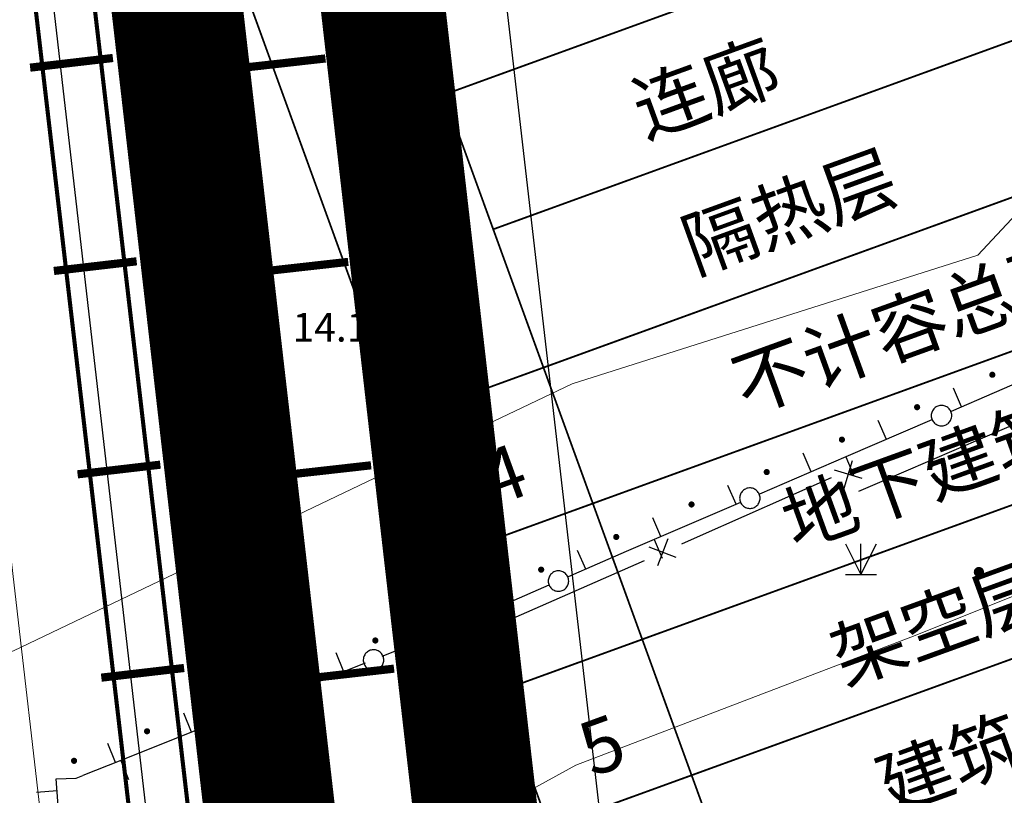
# Model space of a CAD drawing. Extents: x -20 to 178762, y 0 to 197502.
# Drawn here: x 89910 to 89934, y 97567 to 97586 of the extents above; entities that cross this region are included whole.
import ezdxf
from ezdxf.enums import TextEntityAlignment as Align

# ---------------------------------------------------------------- set-up
doc = ezdxf.new("R2010")
doc.units = 0
doc.header["$LTSCALE"] = 1000
doc.header["$MEASUREMENT"] = 0
for name, pattern in [('ACAD_ISO03W100', [30, 12, -18]), ('C3', [20.5, 15, -1.5, 0.5, -1.5, 0.5, -1.5]), ('DASH', [0.35, 0.25, -0.1]), ('DASHEDX2', [1.5, 1, -0.5])]:
    doc.linetypes.add(name, pattern=pattern)
doc.layers.add('DK-用地红线', color=4, linetype='Continuous', lineweight=0)
for name, color, linetype in [('dx', 252, 'Continuous'), ('LA-园路', 40, 'C3'), ('总图文字', 7, 'DASH'), ('铁路', 7, 'DASHEDX2')]:
    doc.layers.add(name, color=color, linetype=linetype)
doc.styles.add('WDXDX', font='txt')
doc.styles.add('宋体', font='txt')

# ---------------------------------------------------------------- blocks, each defined once
blk = doc.blocks.new('904')
at = {"linetype": 'Continuous'}
blk.add_hatch(color=0, dxfattribs=at).paths.add_polyline_path([(0.25, 0), (0.248, 0.033), (0.241, 0.065), (0.231, 0.096), (0.217, 0.125), (0.198, 0.152), (0.177, 0.177), (0.152, 0.198), (0.125, 0.217), (0.096, 0.231), (0.065, 0.241), (0.033, 0.248), (0, 0.25), (-0.033, 0.248), (-0.065, 0.241), (-0.096, 0.231), (-0.125, 0.217), (-0.152, 0.198), (-0.177, 0.177), (-0.198, 0.152), (-0.217, 0.125), (-0.231, 0.096), (-0.241, 0.065), (-0.248, 0.033), (-0.25, 0), (-0.248, -0.033), (-0.241, -0.065), (-0.231, -0.096), (-0.217, -0.125), (-0.198, -0.152), (-0.177, -0.177), (-0.152, -0.198), (-0.125, -0.217), (-0.096, -0.231), (-0.065, -0.241), (-0.033, -0.248), (0, -0.25), (0.033, -0.248), (0.065, -0.241), (0.096, -0.231), (0.125, -0.217), (0.152, -0.198), (0.177, -0.177), (0.198, -0.152), (0.217, -0.125), (0.231, -0.096), (0.241, -0.065), (0.248, -0.033)])
blk = doc.blocks.new('270801501')
at = {"color": 0, "linetype": 'Continuous', "lineweight": -3}
blk.add_lwpolyline([(0, 0), (0, 1)], dxfattribs=at)
blk = doc.blocks.new('270801502')
at = {"linetype": 'Continuous'}
blk.add_hatch(color=0, dxfattribs=at).paths.add_polyline_path([(0.15, 0.85), (0.149, 0.83), (0.145, 0.811), (0.139, 0.793), (0.13, 0.775), (0.119, 0.759), (0.106, 0.744), (0.091, 0.731), (0.075, 0.72), (0.057, 0.711), (0.039, 0.705), (0.02, 0.701), (0, 0.7), (-0.02, 0.701), (-0.039, 0.705), (-0.057, 0.711), (-0.075, 0.72), (-0.091, 0.731), (-0.106, 0.744), (-0.119, 0.759), (-0.13, 0.775), (-0.139, 0.793), (-0.145, 0.811), (-0.149, 0.83), (-0.15, 0.85), (-0.149, 0.87), (-0.145, 0.889), (-0.139, 0.907), (-0.13, 0.925), (-0.119, 0.941), (-0.106, 0.956), (-0.091, 0.969), (-0.075, 0.98), (-0.057, 0.989), (-0.039, 0.995), (-0.02, 0.999), (0, 1), (0.02, 0.999), (0.039, 0.995), (0.057, 0.989), (0.075, 0.98), (0.091, 0.969), (0.106, 0.956), (0.119, 0.941), (0.13, 0.925), (0.139, 0.907), (0.145, 0.889), (0.149, 0.87)])
blk = doc.blocks.new('270900201')
at = {"color": 0, "linetype": 'Continuous', "lineweight": -3}
blk.add_lwpolyline([(0.5, 0), (0.497, 0.051), (0.49, 0.101), (0.477, 0.15), (0.459, 0.197), (0.437, 0.243), (0.41, 0.286), (0.379, 0.326), (0.344, 0.362), (0.306, 0.395), (0.264, 0.424), (0.22, 0.449), (0.174, 0.469), (0.125, 0.484), (0.076, 0.494), (0.025, 0.499), (-0.025, 0.499), (-0.076, 0.494), (-0.125, 0.484), (-0.174, 0.469), (-0.22, 0.449), (-0.264, 0.424), (-0.306, 0.395), (-0.344, 0.362), (-0.379, 0.326), (-0.41, 0.286), (-0.437, 0.243), (-0.459, 0.197), (-0.477, 0.15), (-0.49, 0.101), (-0.497, 0.051), (-0.5, 0), (-0.497, -0.051), (-0.49, -0.101), (-0.477, -0.15), (-0.459, -0.197), (-0.437, -0.243), (-0.41, -0.286), (-0.379, -0.326), (-0.344, -0.362), (-0.306, -0.395), (-0.264, -0.424), (-0.22, -0.449), (-0.174, -0.469), (-0.125, -0.484), (-0.076, -0.494), (-0.025, -0.499), (0.025, -0.499), (0.076, -0.494), (0.125, -0.484), (0.174, -0.469), (0.22, -0.449), (0.264, -0.424), (0.306, -0.395), (0.344, -0.362), (0.379, -0.326), (0.41, -0.286), (0.437, -0.243), (0.459, -0.197), (0.477, -0.15), (0.49, -0.101), (0.497, -0.051)], close=True, dxfattribs=at)
blk = doc.blocks.new('270900202')
at = {"color": 0, "linetype": 'Continuous', "lineweight": -3}
blk.add_lwpolyline([(0, 0), (0, -1)], dxfattribs=at)
blk = doc.blocks.new('270900204')
at = {"color": 0, "linetype": 'Continuous', "lineweight": -3}
blk.add_lwpolyline([(0, 0), (0, -1)], dxfattribs=at)
blk = doc.blocks.new('410101202')
at = {"color": 0, "linetype": 'Continuous', "lineweight": -3, "const_width": 0.4}
blk.add_lwpolyline([(0, -0.6), (0, 3.47)], dxfattribs=at)
blk = doc.blocks.new('380205201')
at = {"color": 0, "linetype": 'Continuous', "lineweight": -3}
for points in [[(-0.5, -0.5), (0.5, 0.5)], [(-0.5, 0.5), (0.5, -0.5)]]:
    blk.add_lwpolyline(points, dxfattribs=at)
blk = doc.blocks.new('820200301')
at = {"color": 0, "linetype": 'Continuous', "lineweight": -3}
for points in [[(-0.75, 1.5), (0, 0)], [(0, 0), (0.75, 1.5)], [(0, 0), (0, 1.5)], [(-0.75, 0), (0.75, 0)]]:
    blk.add_lwpolyline(points, dxfattribs=at)
blk = doc.blocks.new('dx')
at = {"layer": 'dx', "color": 8, "linetype": 'Continuous', "lineweight": -3, "ltscale": 0.5, "const_width": 0.1}
for points in [[(89761.512, 98134.335), (89761.64, 98133.242), (89761.849, 98131.448), (89762.509, 98125.795), (89765.433, 98100.74), (89765.649, 98098.891), (89768.299, 98076.196), (89768.515, 98074.349), (89770.594, 98056.532), (89771.144, 98051.64), (89771.352, 98049.79), (89771.859, 98045.271)], [(89762.938, 98134.501), (89763.065, 98133.409), (89763.275, 98131.614), (89763.934, 98125.962), (89766.859, 98100.906), (89767.075, 98099.058), (89769.725, 98076.363), (89769.94, 98074.515), (89772.02, 98056.696), (89772.57, 98051.8), (89772.778, 98049.95), (89773.285, 98045.432)]]:
    blk.add_lwpolyline(points, dxfattribs=at)
at = {"layer": 'dx', "color": 8, "linetype": 'Continuous', "lineweight": -3, "ltscale": 0.5}
for points in [[(89787.548, 98111.911), (89785.442, 98111.003)], [(89784.975, 98110.801), (89782.869, 98109.894)], [(89786.856, 98110.63), (89783.64, 98109.247)], [(89782.869, 98109.894), (89780.764, 98108.986)], [(89782.517, 98109.383), (89779.317, 98107.966)], [(89783.64, 98109.247), (89783.181, 98109.049)], [(89780.297, 98108.784), (89778.191, 98107.876)], [(89779.317, 98107.966), (89778.859, 98107.764)], [(89778.191, 98107.876), (89777.505, 98107.58), (89776.089, 98106.962)], [(89777.945, 98107.359), (89774.744, 98105.943)], [(89775.622, 98106.759), (89773.52, 98105.842)], [(89773.52, 98105.842), (89772.47, 98105.384)], [(89774.744, 98105.943), (89774.287, 98105.741)], [(89772.47, 98105.384), (89771.544, 98105.016)], [(89773.372, 98105.336), (89772.518, 98104.958)], [(89771.133, 98104.853), (89769.282, 98104.117)], [(89769.282, 98104.117), (89767.432, 98103.381)], [(89767.02, 98103.217), (89765.17, 98102.481)], [(89765.17, 98102.481), (89764.244, 98102.113)], [(89721.39, 98079.644), (89746.606, 98092.492), (89763.652, 98101.158), (89763.588, 98102.033), (89764.078, 98102.047), (89764.244, 98102.113)]]:
    blk.add_lwpolyline(points, dxfattribs=at)
at = {"layer": 'dx', "color": 8, "linetype": 'Continuous', "ltscale": 0.5}
for name, p, xscale, yscale, rotation in [('410101202', (89763.251, 98119.436), 0.5, 0.5, 276.6576865955802), ('410101202', (89768.441, 98119.432), 0.5, 0.5, 276.4012266526246), ('410101202', (89763.831, 98114.47), 0.5, 0.5, 276.6576865955802), ('410101202', (89768.997, 98114.464), 0.5, 0.5, 276.3998332940339), ('270801502', (89786.619, 98111.51), 0.5, 0.5, 23.32841184506452), ('270900204', (89785.701, 98111.114), 0.5, 0.5, 203.3283931757298), ('270801502', (89784.782, 98110.718), 0.5, 0.5, 23.32841184506452), ('270900201', (89785.209, 98110.902), 0.5, 0.5, 23.32841184506452), ('270900204', (89783.864, 98110.322), 0.5, 0.5, 203.3283931757298), ('270801502', (89782.946, 98109.926), 0.5, 0.5, 23.32841184506452), ('270900204', (89782.028, 98109.53), 0.5, 0.5, 203.3283931757298), ('270900202', (89782.869, 98109.894), 0.5, 0.5, 23.32841184506452), ('410101202', (89764.41, 98109.503), 0.5, 0.5, 276.6576865955802), ('410101202', (89769.555, 98109.495), 0.5, 0.5, 276.414941672478), ('270801502', (89781.109, 98109.134), 0.5, 0.5, 23.32841184506452), ('380205201', (89782.935, 98109.468), 0.4999999999999997, 0.4999999999999997, 118.5755537275197), ('270900204', (89780.191, 98108.738), 0.5, 0.5, 203.3283931757298), ('270900201', (89780.53, 98108.885), 0.5, 0.5, 23.32841184506452), ('270801502', (89779.273, 98108.342), 0.5, 0.5, 23.32841184506452), ('270900204', (89778.355, 98107.946), 0.5, 0.5, 203.3283931757298), ('270801502', (89777.436, 98107.55), 0.5, 0.5, 23.56178574862552), ('380205201', (89778.402, 98107.562), 0.4999999999999999, 0.4999999999999999, 203.8680737428093), ('270900202', (89778.191, 98107.876), 0.5, 0.5, 23.32841184506452), ('270900204', (89776.52, 98107.15), 0.5, 0.5, 203.5617807396691), ('270801502', (89775.603, 98106.751), 0.5, 0.5, 23.56178574862552), ('270900201', (89775.855, 98106.861), 0.5, 0.5, 23.56178574862552), ('270900204', (89774.687, 98106.351), 0.5, 0.5, 203.5617807396691), ('270801502', (89773.77, 98105.951), 0.5, 0.5, 23.56178574862552), ('270900204', (89772.853, 98105.551), 0.5, 0.5, 203.5617807396691), ('270900204', (89772.47, 98105.384), 0.4999999999999999, 0.4999999999999999, 201.6861834728269), ('380205201', (89773.83, 98105.539), 0.4999999999999999, 0.4999999999999999, 203.8680737428093), ('270900202', (89773.52, 98105.842), 0.5, 0.5, 23.56178574862552), ('270801502', (89771.54, 98105.015), 0.5, 0.5, 21.68618848178332), ('270900204', (89770.611, 98104.645), 0.4999999999999999, 0.4999999999999999, 201.6861834728269), ('270900201', (89771.339, 98104.934), 0.5, 0.5, 21.68618848178332), ('410101202', (89764.99, 98104.537), 0.5, 0.5, 276.6576865955802), ('410101202', (89770.117, 98104.526), 0.5, 0.5, 276.5005376031566), ('270801502', (89769.682, 98104.276), 0.5, 0.5, 21.68618848178332), ('270900204', (89768.753, 98103.906), 0.4999999999999999, 0.4999999999999999, 201.6861834728269), ('270900202', (89769.282, 98104.117), 0.5, 0.5, 21.68618848178332), ('270801502', (89767.823, 98103.537), 0.5, 0.5, 21.68618848178332), ('270900204', (89766.894, 98103.167), 0.4999999999999999, 0.4999999999999999, 201.6861834728269), ('270900201', (89767.226, 98103.299), 0.5, 0.5, 21.68618848178332), ('270801502', (89765.965, 98102.797), 0.5, 0.5, 21.68618848178332), ('270900204', (89765.036, 98102.428), 0.4999999999999999, 0.4999999999999999, 201.6861834728269), ('270801502', (89764.038, 98102.046), 0.5, 0.5, 1.593142050792297), ('270900202', (89765.17, 98102.481), 0.5, 0.5, 21.68618848178332), ('270801501', (89763.61, 98101.734), 0.4999999999999999, 0.4999999999999999, 94.18104816338807)]:
    blk.add_blockref(name, p, dxfattribs=dict(at, xscale=xscale, yscale=yscale, rotation=rotation))
at = {"layer": 'dx', "color": 8, "linetype": 'Continuous', "ltscale": 0.5, "xscale": 0.5, "yscale": 0.5}
for name, p in [('904', (89768.648, 98112.457, 14.12)), ('820200301', (89783.243, 98107.021)), ('904', (89786.123, 98107.082, 6.09))]:
    blk.add_blockref(name, p, dxfattribs=at)
at = {"layer": 'dx', "color": 8, "ltscale": 0.5, "style": 'WDXDX'}
blk.add_text('14.12', height=0.7, dxfattribs=at).set_placement((89769.36, 98113.06), align=Align.MIDDLE_LEFT)
blk = doc.blocks.new('1qzb')
at = {"layer": '总图文字', "color": 7, "linetype": 'Continuous', "const_width": 0.0441}
for points in [[(89840.58, 97339.34), (89909.959, 97364.547)], [(89827.658, 97364.062), (89854.047, 97291.431)], [(89841.775, 97336.05), (89911.154, 97361.257)], [(89839.522, 97331.408), (89912.382, 97357.879)], [(89843.003, 97332.672), (89912.382, 97357.879)], [(89840.728, 97328.089), (89913.587, 97354.56)], [(89835.832, 97352.408), (89857.527, 97292.695)], [(89841.934, 97324.77), (89914.793, 97351.241)], [(89843.14, 97321.451), (89915.999, 97347.922)], [(89846.685, 97322.537), (89853.985, 97302.444)]]:
    blk.add_lwpolyline(points, dxfattribs=at)
at = {"layer": '总图文字', "color": 7, "style": '宋体'}
for s, p in [('连廊', (89845.487, 97338.267)), ('隔热层', (89846.693, 97334.948)), ('不计容总建筑面积', (89847.931, 97331.539)), ('地下建筑面积', (89849.137, 97328.22)), ('4', (89841.784, 97329.272)), ('架空层面积', (89850.343, 97324.901)), ('建筑占地面积', (89851.477, 97321.78)), ('5', (89844.185, 97322.663))]:
    blk.add_text(s, height=1.32, rotation=19.9302, dxfattribs=at).set_placement(p)

msp = doc.modelspace()

# ---------------------------------------------------------------- linework, layer by layer
at = {"layer": 'DK-用地红线', "color": 0, "ltscale": 5}
for points in [[(89904.948, 97618.519), (89912.496, 97552.963)], [(89874.596, 97542.392), (89869.2, 97539.587), (89846.684, 97528.256), (89828.023, 97518.606), (89805.094, 97507.409), (89784.831, 97497.593), (89805.094, 97507.409), (89828.023, 97518.606), (89846.684, 97528.256), (89869.2, 97539.587), (89888.105, 97549.415), (89907.815, 97559.336), (89912.821, 97561.899), (89923.971, 97568.027), (89932.258, 97571.195), (89940.681, 97574.579), (89941.492, 97575.346), (89951.582, 97579.378), (89958.758, 97582.322)]]:
    msp.add_lwpolyline(points, dxfattribs=at)
for points in [[(89951.171, 97610.02), (89938.183, 97604.507), (89925.848, 97599.26, 0.000687), (89918.602, 97596.1), (89920.924, 97575.932), (89923.885, 97577.347), (89933.788, 97580.484), (89937.193, 97584.129), (89944.246, 97587.519), (89949.999, 97590.011), (89954.401, 97591.905), (89956.508, 97592.038), (89957.545, 97592.474)], [(89956.508, 97592.038), (89954.401, 97591.905), (89949.999, 97590.011), (89944.246, 97587.519), (89937.193, 97584.129), (89933.788, 97580.484), (89923.885, 97577.347), (89920.924, 97575.932), (89923.018, 97557.749, -0.000236), (89934.975, 97563.164), (89946.466, 97568.271), (90034.682, 97607.478)], [(89863.835, 97549.423), (89874.364, 97553.236), (89892.551, 97564.34), (89901.284, 97567.541), (89910.241, 97570.825), (89920.924, 97575.932), (89918.602, 97596.1, 0.023172), (89750.961, 97514.609, -0.371863)]]:
    msp.add_lwpolyline(points, format="xyb", dxfattribs=at)
msp.add_lwpolyline([(89918.602, 97596.1), (89917.379, 97606.724), (89875.18, 97586.576), (89739.185, 97521.645), (89740.034, 97520.438), (89743.284, 97516.201, 0.36687), (89750.868, 97514.559, -0.023185)], format="xyb", close=True, dxfattribs=at)
at = {"layer": 'dx', "linetype": 'ByBlock', "const_width": 0.2, "elevation": 4.835, "flags": 128}
for points in [[(89926.37, 97494.237), (89926.313, 97494.734), (89926.256, 97495.23), (89926.198, 97495.727), (89926.141, 97496.224), (89926.084, 97496.72), (89926.027, 97497.217), (89925.969, 97497.714), (89925.912, 97498.211), (89906.12, 97670.117)], [(89922.932, 97497.867), (89903.14, 97669.774)]]:
    msp.add_lwpolyline(points, dxfattribs=at)
at = {"layer": '铁路', "linetype": 'ByBlock'}
for p, q in [((89929.462, 97511.091, 4.835), (89910.682, 97674.208, 4.835)), ((89929.462, 97511.091, 4.835), (89910.682, 97674.208, 4.835)), ((89929.462, 97511.091, 4.835), (89910.682, 97674.208, 4.835)), ((89929.462, 97511.091, 4.835), (89910.682, 97674.208, 4.835)), ((89929.462, 97511.091, 4.835), (89910.682, 97674.208, 4.835)), ((89929.462, 97511.091, 4.835), (89910.682, 97674.208, 4.835)), ((89929.462, 97511.091, 4.835), (89910.682, 97674.208, 4.835)), ((89929.703, 97509.003, 4.835), (89910.682, 97674.208, 4.835)), ((89912.172, 97674.38, 4.835), (89930.952, 97511.263, 4.835)), ((89912.172, 97674.38, 4.835), (89930.952, 97511.263, 4.835)), ((89912.172, 97674.38, 4.835), (89930.952, 97511.263, 4.835)), ((89912.172, 97674.38, 4.835), (89930.952, 97511.263, 4.835)), ((89912.172, 97674.38, 4.835), (89930.952, 97511.263, 4.835)), ((89912.172, 97674.38, 4.835), (89930.952, 97511.263, 4.835)), ((89926.482, 97510.748, 4.835), (89907.701, 97673.865, 4.835)), ((89926.482, 97510.748, 4.835), (89907.701, 97673.865, 4.835)), ((89926.482, 97510.748, 4.835), (89907.701, 97673.865, 4.835)), ((89926.482, 97510.748, 4.835), (89907.701, 97673.865, 4.835)), ((89926.482, 97510.748, 4.835), (89907.701, 97673.865, 4.835)), ((89926.482, 97510.748, 4.835), (89907.701, 97673.865, 4.835)), ((89926.482, 97510.748, 4.835), (89907.701, 97673.865, 4.835)), ((89926.482, 97510.748, 4.835), (89907.701, 97673.865, 4.835))]:
    msp.add_line(p, q, dxfattribs=at)
at = {"layer": '铁路', "color": 8, "linetype": 'ACAD_ISO03W100', "ltscale": 0.0005, "const_width": 3, "elevation": 4.835, "flags": 128}
for points in [[(89930.72, 97487.581), (89930.659, 97488.077), (89930.598, 97488.573), (89930.537, 97489.07), (89930.477, 97489.566), (89930.417, 97490.062), (89930.357, 97490.559), (89930.297, 97491.055), (89930.237, 97491.552), (89930.177, 97492.048), (89930.117, 97492.544), (89930.058, 97493.041), (89929.998, 97493.537), (89929.939, 97494.034), (89929.88, 97494.53), (89929.821, 97495.027), (89929.762, 97495.523), (89929.703, 97496.02), (89929.645, 97496.516), (89929.586, 97497.013), (89929.528, 97497.51), (89929.469, 97498.006), (89929.411, 97498.503), (89929.353, 97498.999), (89929.295, 97499.496), (89929.236, 97499.992), (89929.178, 97500.489), (89929.121, 97500.986), (89929.063, 97501.482), (89929.005, 97501.979), (89928.947, 97502.476), (89928.89, 97502.972), (89928.832, 97503.469), (89928.774, 97503.966), (89928.717, 97504.462), (89928.659, 97504.959), (89928.602, 97505.456), (89928.545, 97505.952), (89928.487, 97506.449), (89928.43, 97506.946), (89928.373, 97507.443), (89928.315, 97507.939), (89928.258, 97508.436), (89928.201, 97508.933), (89928.144, 97509.429), (89928.087, 97509.926), (89928.029, 97510.423), (89927.972, 97510.92), (89909.192, 97674.037), (89909.134, 97674.534), (89909.077, 97675.03), (89909.02, 97675.527), (89908.963, 97676.024), (89908.906, 97676.52), (89908.848, 97677.017), (89908.791, 97677.514), (89908.734, 97678.011), (89908.677, 97678.507), (89908.62, 97679.004), (89908.562, 97679.501), (89908.505, 97679.997), (89908.448, 97680.494), (89908.39, 97680.991), (89908.333, 97681.488), (89908.276, 97681.984), (89908.218, 97682.481), (89908.161, 97682.978), (89908.104, 97683.474), (89908.046, 97683.971), (89907.989, 97684.468), (89907.931, 97684.964), (89907.874, 97685.461), (89907.816, 97685.958), (89907.759, 97686.454), (89907.701, 97686.951), (89907.644, 97687.448), (89907.586, 97687.944), (89907.528, 97688.441), (89907.471, 97688.938), (89907.413, 97689.434), (89907.355, 97689.931), (89907.297, 97690.428), (89907.239, 97690.924), (89907.181, 97691.421), (89907.124, 97691.918), (89907.066, 97692.414), (89907.007, 97692.911), (89906.949, 97693.408), (89906.891, 97693.904), (89906.833, 97694.401), (89906.775, 97694.897), (89906.717, 97695.394), (89906.658, 97695.89), (89906.6, 97696.387), (89906.542, 97696.884), (89906.483, 97697.38), (89906.425, 97697.877), (89906.366, 97698.373), (89906.307, 97698.87), (89906.249, 97699.366), (89906.19, 97699.863), (89906.131, 97700.359), (89906.072, 97700.856), (89906.013, 97701.353), (89905.954, 97701.849), (89905.895, 97702.346), (89905.836, 97702.842), (89905.777, 97703.338), (89905.717, 97703.835), (89905.658, 97704.331), (89905.598, 97704.828), (89905.539, 97705.324), (89905.479, 97705.821), (89905.42, 97706.317), (89905.36, 97706.814), (89905.3, 97707.31), (89905.24, 97707.806), (89905.18, 97708.303), (89905.12, 97708.799), (89905.06, 97709.296), (89905, 97709.792), (89904.939, 97710.288), (89904.879, 97710.785), (89904.818, 97711.281), (89904.758, 97711.777), (89904.697, 97712.274), (89904.636, 97712.77), (89904.576, 97713.266), (89904.515, 97713.762), (89904.454, 97714.259), (89904.392, 97714.755), (89904.331, 97715.251), (89904.27, 97715.747), (89904.208, 97716.244), (89904.147, 97716.74), (89904.085, 97717.236), (89904.023, 97717.732), (89903.961, 97718.228), (89903.9, 97718.724), (89903.837, 97719.221), (89903.775, 97719.717), (89903.713, 97720.213), (89903.651, 97720.709), (89903.588, 97721.205), (89903.525, 97721.701), (89903.463, 97722.197), (89903.4, 97722.693), (89903.337, 97723.189), (89903.274, 97723.685), (89903.211, 97724.181), (89903.147, 97724.677), (89903.084, 97725.173), (89903.02, 97725.669), (89902.956, 97726.165), (89902.893, 97726.661), (89902.829, 97727.157), (89902.765, 97727.653), (89902.7, 97728.148), (89902.636, 97728.644), (89902.572, 97729.14), (89902.507, 97729.636), (89902.442, 97730.132), (89902.377, 97730.627), (89902.312, 97731.123), (89902.247, 97731.619), (89902.182, 97732.115), (89902.116, 97732.61), (89902.051, 97733.106), (89901.985, 97733.602), (89901.919, 97734.097), (89901.853, 97734.593), (89901.787, 97735.089), (89901.721, 97735.584), (89901.654, 97736.08), (89901.588, 97736.575), (89901.521, 97737.071), (89901.454, 97737.566), (89901.387, 97738.062), (89901.32, 97738.557), (89901.253, 97739.053), (89901.185, 97739.548), (89901.118, 97740.044), (89901.05, 97740.539), (89900.982, 97741.034), (89900.914, 97741.53), (89900.845, 97742.025), (89900.777, 97742.52), (89900.708, 97743.015), (89900.639, 97743.511), (89900.57, 97744.006), (89900.501, 97744.501), (89900.432, 97744.996), (89900.363, 97745.491), (89900.293, 97745.987), (89900.223, 97746.482), (89900.153, 97746.977), (89900.083, 97747.472), (89900.013, 97747.967), (89899.942, 97748.462), (89899.871, 97748.957), (89899.801, 97749.452), (89899.73, 97749.947), (89899.658, 97750.442), (89899.587, 97750.936), (89899.515, 97751.431), (89899.444, 97751.926), (89899.372, 97752.421), (89899.299, 97752.916), (89899.227, 97753.41), (89899.155, 97753.905), (89899.082, 97754.4), (89899.009, 97754.894), (89898.936, 97755.389), (89898.862, 97755.884), (89898.789, 97756.378), (89898.715, 97756.873), (89898.641, 97757.367), (89898.567, 97757.862), (89898.493, 97758.356), (89898.418, 97758.851), (89898.344, 97759.345), (89898.269, 97759.839), (89898.194, 97760.334), (89898.118, 97760.828), (89898.043, 97761.322), (89897.967, 97761.817), (89897.891, 97762.311), (89897.815, 97762.805), (89897.739, 97763.299), (89897.662, 97763.793), (89897.585, 97764.287), (89897.508, 97764.781), (89897.431, 97765.275), (89897.353, 97765.769), (89897.276, 97766.263), (89897.198, 97766.757), (89897.12, 97767.251), (89897.041, 97767.745), (89896.963, 97768.238), (89896.884, 97768.732), (89896.805, 97769.226), (89896.726, 97769.72), (89896.646, 97770.213), (89896.567, 97770.707), (89896.487, 97771.2), (89896.406, 97771.694), (89896.326, 97772.187), (89896.245, 97772.681), (89896.165, 97773.174), (89896.083, 97773.668), (89896.002, 97774.161), (89895.92, 97774.654), (89895.839, 97775.148), (89895.757, 97775.641), (89895.674, 97776.134), (89895.592, 97776.627), (89895.509, 97777.12), (89895.426, 97777.613), (89895.343, 97778.106), (89895.259, 97778.599), (89895.175, 97779.092), (89895.091, 97779.585), (89895.007, 97780.078), (89894.922, 97780.571), (89894.837, 97781.063), (89894.752, 97781.556), (89894.667, 97782.049), (89894.581, 97782.541), (89894.496, 97783.034), (89894.41, 97783.527), (89894.323, 97784.019), (89894.237, 97784.511), (89894.15, 97785.004), (89894.062, 97785.496), (89893.975, 97785.989), (89893.887, 97786.481), (89893.799, 97786.973), (89893.711, 97787.465), (89893.623, 97787.957), (89893.534, 97788.449), (89893.445, 97788.941), (89893.356, 97789.433), (89893.266, 97789.925), (89893.176, 97790.417), (89893.086, 97790.909), (89892.996, 97791.401), (89892.905, 97791.892), (89892.814, 97792.384), (89892.723, 97792.876), (89892.631, 97793.367), (89892.539, 97793.859), (89892.447, 97794.35), (89892.355, 97794.841), (89892.262, 97795.333), (89892.169, 97795.824), (89892.076, 97796.315), (89891.982, 97796.806), (89891.888, 97797.298), (89891.794, 97797.789), (89891.7, 97798.28), (89891.605, 97798.771), (89891.51, 97799.261), (89891.414, 97799.752), (89891.319, 97800.243), (89891.223, 97800.734), (89891.127, 97801.224), (89891.03, 97801.715), (89890.628, 97803.742, 0.026855), (89869.307, 97886.926)], [(89924.708, 97495.555), (89924.651, 97496.052), (89924.594, 97496.549), (89924.537, 97497.046), (89924.479, 97497.542), (89924.422, 97498.039), (89904.63, 97669.945), (89904.572, 97670.442), (89904.515, 97670.939), (89904.458, 97671.435), (89904.401, 97671.932), (89904.344, 97672.429), (89904.287, 97672.925), (89904.229, 97673.422), (89904.172, 97673.919), (89904.115, 97674.416), (89904.058, 97674.912), (89904, 97675.409), (89903.943, 97675.906), (89903.886, 97676.402), (89903.828, 97676.899), (89903.771, 97677.396), (89903.714, 97677.893), (89903.656, 97678.389), (89903.599, 97678.886), (89903.542, 97679.383), (89903.484, 97679.879), (89903.427, 97680.376), (89903.369, 97680.873), (89903.312, 97681.369), (89903.254, 97681.866), (89903.197, 97682.363), (89903.139, 97682.859), (89903.082, 97683.356), (89903.024, 97683.853), (89902.966, 97684.349), (89902.909, 97684.846), (89902.851, 97685.343), (89902.793, 97685.839), (89902.735, 97686.336), (89902.677, 97686.833), (89902.62, 97687.329), (89902.562, 97687.826), (89902.504, 97688.323), (89902.446, 97688.819), (89902.387, 97689.316), (89902.329, 97689.812), (89902.271, 97690.309), (89902.213, 97690.806), (89902.155, 97691.302), (89902.096, 97691.799), (89902.038, 97692.295), (89901.98, 97692.792), (89901.921, 97693.289), (89901.863, 97693.785), (89901.804, 97694.282), (89901.745, 97694.778), (89901.687, 97695.275), (89901.628, 97695.771), (89901.569, 97696.268), (89901.51, 97696.764), (89901.451, 97697.261), (89901.392, 97697.757), (89901.333, 97698.254), (89901.274, 97698.75), (89901.215, 97699.247), (89901.155, 97699.743), (89901.096, 97700.24), (89901.036, 97700.736), (89900.977, 97701.233), (89900.917, 97701.729), (89900.858, 97702.226), (89900.798, 97702.722), (89900.738, 97703.218), (89900.678, 97703.715), (89900.618, 97704.211), (89900.558, 97704.708), (89900.498, 97705.204), (89900.438, 97705.7), (89900.377, 97706.197), (89900.317, 97706.693), (89900.257, 97707.189), (89900.196, 97707.686), (89900.135, 97708.182), (89900.074, 97708.678), (89900.014, 97709.174), (89899.953, 97709.671), (89899.892, 97710.167), (89899.83, 97710.663), (89899.769, 97711.159), (89899.708, 97711.656), (89899.646, 97712.152), (89899.585, 97712.648), (89899.523, 97713.144), (89899.461, 97713.64), (89899.4, 97714.137), (89899.338, 97714.633), (89899.276, 97715.129), (89899.213, 97715.625), (89899.151, 97716.121), (89899.089, 97716.617), (89899.026, 97717.113), (89898.963, 97717.609), (89898.901, 97718.105), (89898.838, 97718.601), (89898.775, 97719.097), (89898.712, 97719.593), (89898.649, 97720.089), (89898.585, 97720.585), (89898.522, 97721.081), (89898.458, 97721.577), (89898.394, 97722.073), (89898.331, 97722.569), (89898.267, 97723.065), (89898.203, 97723.561), (89898.138, 97724.057), (89898.074, 97724.553), (89898.01, 97725.048), (89897.945, 97725.544), (89897.88, 97726.04), (89897.815, 97726.536), (89897.75, 97727.032), (89897.685, 97727.527), (89897.62, 97728.023), (89897.555, 97728.519), (89897.489, 97729.014), (89897.423, 97729.51), (89897.357, 97730.006), (89897.291, 97730.501), (89897.225, 97730.997), (89897.159, 97731.493), (89897.093, 97731.988), (89897.026, 97732.484), (89896.959, 97732.979), (89896.892, 97733.475), (89896.825, 97733.97), (89896.758, 97734.466), (89896.691, 97734.961), (89896.623, 97735.456), (89896.556, 97735.952), (89896.488, 97736.447), (89896.42, 97736.943), (89896.352, 97737.438), (89896.283, 97737.933), (89896.215, 97738.429), (89896.146, 97738.924), (89896.078, 97739.419), (89896.009, 97739.914), (89895.939, 97740.409), (89895.87, 97740.905), (89895.801, 97741.4), (89895.731, 97741.895), (89895.661, 97742.39), (89895.591, 97742.885), (89895.521, 97743.38), (89895.451, 97743.875), (89895.38, 97744.37), (89895.31, 97744.865), (89895.239, 97745.36), (89895.168, 97745.855), (89895.096, 97746.35), (89895.025, 97746.845), (89894.953, 97747.34), (89894.882, 97747.834), (89894.81, 97748.329), (89894.737, 97748.824), (89894.665, 97749.319), (89894.593, 97749.814), (89894.52, 97750.308), (89894.447, 97750.803), (89894.374, 97751.297), (89894.3, 97751.792), (89894.227, 97752.287), (89894.153, 97752.781), (89894.079, 97753.276), (89894.005, 97753.77), (89893.931, 97754.265), (89893.856, 97754.759), (89893.782, 97755.253), (89893.707, 97755.748), (89893.632, 97756.242), (89893.556, 97756.736), (89893.481, 97757.231), (89893.405, 97757.725), (89893.329, 97758.219), (89893.253, 97758.713), (89893.177, 97759.207), (89893.1, 97759.701), (89893.023, 97760.196), (89892.946, 97760.69), (89892.869, 97761.184), (89892.791, 97761.678), (89892.714, 97762.171), (89892.636, 97762.665), (89892.558, 97763.159), (89892.479, 97763.653), (89892.401, 97764.147), (89892.322, 97764.641), (89892.243, 97765.134), (89892.164, 97765.628), (89892.084, 97766.122), (89892.005, 97766.615), (89891.925, 97767.109), (89891.845, 97767.602), (89891.764, 97768.096), (89891.683, 97768.589), (89891.603, 97769.083), (89891.521, 97769.576), (89891.44, 97770.069), (89891.359, 97770.563), (89891.277, 97771.056), (89891.195, 97771.549), (89891.112, 97772.042), (89891.03, 97772.535), (89890.947, 97773.029), (89890.864, 97773.522), (89890.781, 97774.015), (89890.697, 97774.508), (89890.613, 97775.001), (89890.529, 97775.493), (89890.445, 97775.986), (89890.36, 97776.479), (89890.276, 97776.972), (89890.19, 97777.465), (89890.105, 97777.957), (89890.02, 97778.45), (89889.934, 97778.942), (89889.848, 97779.435), (89889.761, 97779.927), (89889.675, 97780.42), (89889.588, 97780.912), (89889.501, 97781.405), (89889.413, 97781.897), (89889.325, 97782.389), (89889.237, 97782.881), (89889.149, 97783.373), (89889.061, 97783.866), (89888.972, 97784.358), (89888.883, 97784.85), (89888.794, 97785.342), (89888.704, 97785.834), (89888.614, 97786.325), (89888.524, 97786.817), (89888.434, 97787.309), (89888.343, 97787.801), (89888.252, 97788.292), (89888.161, 97788.784), (89888.069, 97789.275), (89887.977, 97789.767), (89887.885, 97790.258), (89887.793, 97790.75), (89887.7, 97791.241), (89887.607, 97791.732), (89887.514, 97792.224), (89887.42, 97792.715), (89887.326, 97793.206), (89887.232, 97793.697), (89887.138, 97794.188), (89887.043, 97794.679), (89886.948, 97795.17), (89886.852, 97795.661), (89886.757, 97796.151), (89886.661, 97796.642), (89886.565, 97797.133), (89886.468, 97797.623), (89886.066, 97799.651, 0.027573), (89864.053, 97885.025)]]:
    msp.add_lwpolyline(points, format="xyb", dxfattribs=at)
at = {"layer": '铁路', "linetype": 'ByBlock', "elevation": 4.835}
msp.add_lwpolyline([(89901.649, 97669.602), (89901.649, 97669.602), (89921.442, 97497.696), (89921.499, 97497.199), (89921.556, 97496.702), (89921.613, 97496.206, 0.000005), (89921.613, 97496.206), (89921.671, 97495.709, 0.000007), (89921.671, 97495.709), (89923.354, 97481.1)], format="xyb", dxfattribs=at)

# ---------------------------------------------------------------- block references
at = {"layer": 'dx', "linetype": 'DASH'}
msp.add_blockref('dx', (147.693, -534.335), dxfattribs=at)
at = {"layer": 'LA-园路', "linetype": 'DASH'}
msp.add_blockref('1qzb', (80.18, 245.068), dxfattribs=at)

doc.saveas('drawing.dxf')
